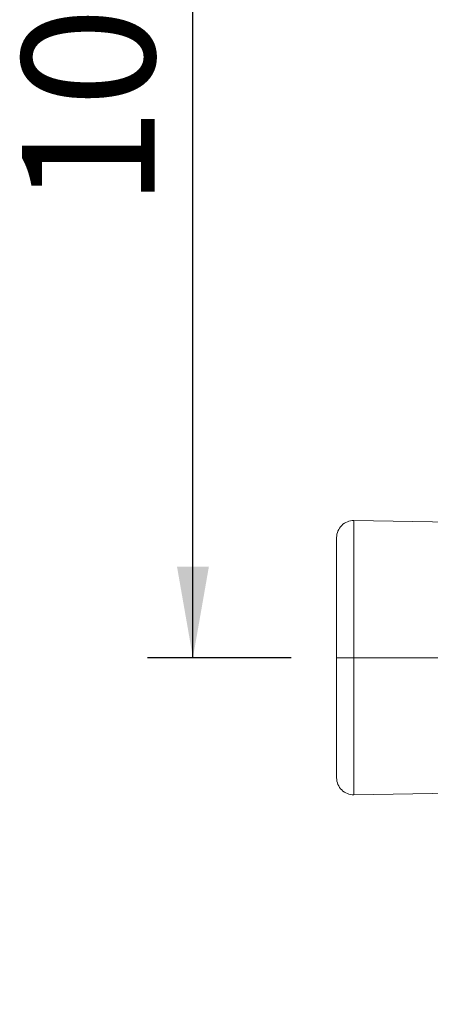
# Model space of a CAD drawing. Units: millimetres. Extents: x 11 to 289, y 12 to 412.
# Drawn here: x 107 to 116, y 341 to 363 of the extents above; entities that cross this region are included whole.
import ezdxf

# ---------------------------------------------------------------- set-up
doc = ezdxf.new("R2010")
doc.units = ezdxf.units.MM
doc.layers.add('ﾚｲﾔｰ2', color=7, linetype='Continuous')
doc.styles.add('SLDTEXTSTYLE1', font='TXT', dxfattribs={"width": 0.75, "bigfont": 'bigfont'})
doc.styles.get("Standard").update_dxf_attribs({"font": 'txt', "bigfont": 'bigfont'})
doc.dimstyles.new('SLDDIMSTYLE0', dxfattribs={"dimtxt": 0.18, "dimasz": 0.7, "dimexe": 0, "dimexo": 0.0625, "dimgap": 0, "dimtad": 0, "dimtih": 1, "dimtoh": 1, "dimdec": 0, "dimrnd": 1e-09, "dimzin": 0, "dimdsep": 46, "dimtxsty": 'Standard', "dimblk1": 'DOT', "dimblk2": 'DOT', "dimsah": 1, "dimcen": 0.09, "dimadec": 0, "dimazin": 0, "dimtfac": 0.7, "dimtdec": 0, "dimtofl": 0, "dimtmove": 0, "dimatfit": 3, "dimldrblk": 'DOT', "dimfxl": 1, "dimfrac": 2, "dimtolj": 1, "dimtzin": 0, "dimarcsym": 0})
doc.dimstyles.new('SLDDIMSTYLE1', dxfattribs={"dimtxt": 2.910417, "dimasz": 2, "dimexe": 0, "dimexo": 0.0625, "dimgap": 0.727604, "dimtad": 3, "dimdec": 0, "dimlfac": 4, "dimrnd": 1e-09, "dimzin": 12, "dimdsep": 46, "dimtxsty": 'SLDTEXTSTYLE1', "dimsah": 1, "dimcen": 0.09, "dimadec": 0, "dimazin": 3, "dimtfac": 1, "dimtofl": 0, "dimtmove": 0, "dimatfit": 3, "dimfxl": 1, "dimfrac": 2, "dimtolj": 1, "dimtzin": 12, "dimarcsym": 0})

# ---------------------------------------------------------------- blocks, each defined once
blk = doc.blocks.new('_D_6')
at = {"layer": 'ﾚｲﾔｰ2'}
for p, q in [((116.28, 373.666), (109.596, 373.666)), ((110.596, 348.666), (110.596, 373.666)), ((112.75, 348.666), (109.596, 348.666))]:
    blk.add_line(p, q, dxfattribs=at)
for points in [[(110.596, 373.666), (110.246, 371.666), (110.946, 371.666)], [(110.596, 348.666), (110.946, 350.666), (110.246, 350.666)]]:
    blk.add_solid(points, dxfattribs=at)
at = {"layer": 'ﾚｲﾔｰ2', "insert": (106.844, 358.554), "char_height": 2.9104, "attachment_point": 1, "rotation": 90, "style": 'SLDTEXTSTYLE1'}
blk.add_mtext('100', dxfattribs=at)
blk = doc.blocks.new('_Dot')
at = {"color": 0, "linetype": 'ByBlock', "lineweight": -2}
blk.add_line((-0.5, 0), (-1, 0), dxfattribs=at)
at = {"color": 0, "linetype": 'ByBlock', "const_width": 0.5}
blk.add_lwpolyline([(-0.25, 0, 1), (0.25, 0, 1)], format="xyb", close=True, dxfattribs=at)

msp = doc.modelspace()

# ---------------------------------------------------------------- linework, layer by layer
at = {"color": 7, "linetype": 'Continuous', "lineweight": 18}
for p, q in [((116.877, 351.631), (114.131, 351.679)), ((113.75, 351.304), (113.75, 348.666)), ((114.131, 348.666), (113.75, 348.666)), ((113.75, 348.666), (113.75, 346.028)), ((114.131, 348.666), (116.877, 348.666)), ((114.131, 345.653), (116.877, 345.701))]:
    msp.add_line(p, q, dxfattribs=at)
at = {"color": 8, "linetype": 'Continuous', "lineweight": 18}
for p, q in [((114.131, 351.679), (114.131, 348.666)), ((114.131, 348.666), (114.131, 345.653))]:
    msp.add_line(p, q, dxfattribs=at)
at = {"color": 7, "linetype": 'Continuous', "lineweight": 18}
for centre, start, end in [((114.125, 351.304), 89, 180), ((114.125, 346.028), 180, 271)]:
    msp.add_arc(centre, 0.375, start, end, dxfattribs=at)

# ---------------------------------------------------------------- dimensions: what is measured, and where the dimension line sits
at = {"layer": 'ﾚｲﾔｰ2'}
dim = msp.add_linear_dim(base=(110.596, 373.666), p1=(113.75, 348.666), p2=(117.28, 373.666), angle=90, dimstyle='SLDDIMSTYLE1', dxfattribs=at)
dim.commit()
dim.dimension.update_dxf_attribs({"geometry": '_D_6', "text_midpoint": (110.596, 361.78), "dimtype": 160})

# ---------------------------------------------------------------- leaders
msp.add_leader([(124.727, 347.939), (110.699, 333.306)], dimstyle='SLDDIMSTYLE0', dxfattribs=at)

doc.saveas('drawing.dxf')
